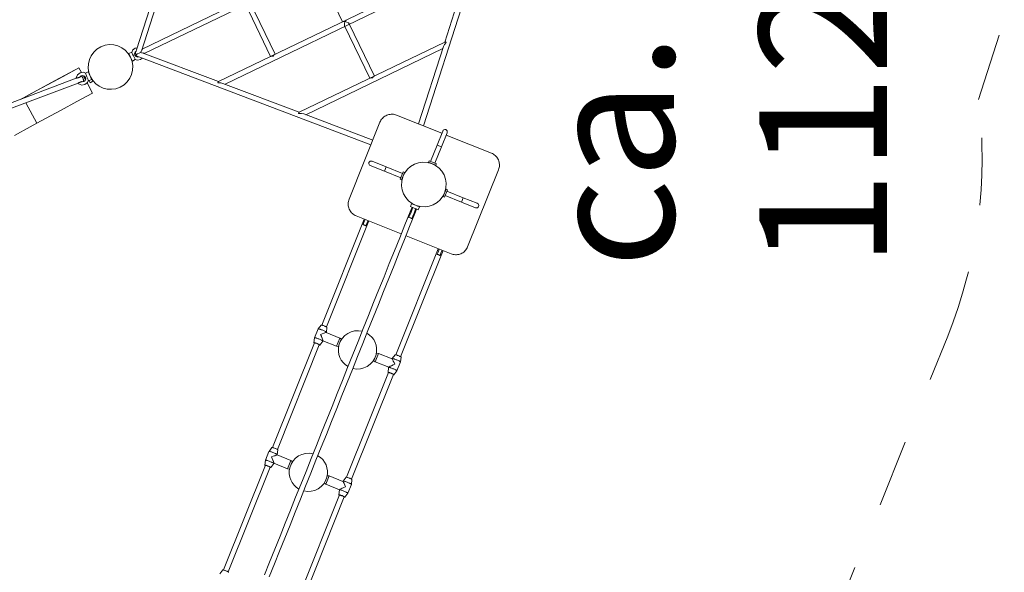
# Model space of a CAD drawing. Units: millimetres. Extents: x 280.6 to 365.8, y 150.7 to 238.5.
# Drawn here: x 349 to 364.4, y 177.6 to 186.2 of the extents above; entities that cross this region are included whole.
import ezdxf

# ---------------------------------------------------------------- set-up
doc = ezdxf.new("R2010")
doc.units = ezdxf.units.MM
doc.header["$MEASUREMENT"] = 0
for name, pattern in [('AI-Linetype-19', [2.116667, 1.058333, -1.058333]), ('AI-Linetype-20', [2.116667, 1.058333, -1.058333]), ('AI-Linetype-21', [2.116667, 1.058333, -1.058333])]:
    doc.linetypes.add(name, pattern=pattern)
doc.layers.add('Ebene 1', color=7, linetype='Continuous', lineweight=0)

# ---------------------------------------------------------------- blocks, each defined once
blk = doc.blocks.new('Block_0')
at = {"layer": 'Ebene 1', "color": 250, "lineweight": 9}
for p, q in [((352.17, 189.991), (350.818, 185.772)), ((356.407, 188.44), (350.907, 185.787)), ((356.441, 188.369), (350.941, 185.717)), ((355.313, 184.584), (356.53, 188.384)), ((356.062, 187.185), (352.104, 185.276)), ((356.029, 187.081), (352.206, 185.237)), ((355.649, 185.897), (356.039, 187.113)), ((351.286, 186.972), (350.896, 185.755)), ((353.651, 187.033), (354.047, 186.213)), ((352.525, 186.491), (352.921, 185.67)), ((352.993, 185.705), (352.597, 186.525)), ((354.066, 186.22), (354.052, 186.215)), ((354.089, 186.217), (354.066, 186.22)), ((354.075, 186.166), (354.079, 186.191)), ((354.078, 186.149), (354.075, 186.166)), ((354.078, 186.149), (354.473, 185.33)), ((354.079, 186.191), (354.089, 186.217)), ((354.102, 186.237), (354.089, 186.217)), ((354.089, 186.217), (354.115, 186.209)), ((354.114, 186.245), (354.102, 186.237)), ((354.115, 186.209), (354.138, 186.196)), ((354.138, 186.196), (354.15, 186.184)), ((354.545, 185.364), (354.15, 186.184)), ((353.368, 184.797), (355.649, 185.897)), ((355.238, 184.614), (355.627, 185.826)), ((355.627, 185.826), (355.644, 185.857)), ((355.644, 185.857), (355.672, 185.891)), ((355.657, 185.898), (355.649, 185.897)), ((355.672, 185.891), (355.657, 185.898)), ((350.7, 185.716), (350.745, 185.738)), ((350.703, 185.708), (350.7, 185.716)), ((350.703, 185.708), (350.714, 185.687)), ((350.714, 185.687), (350.728, 185.658)), ((350.715, 185.684), (350.714, 185.684)), ((350.758, 185.768), (350.745, 185.73)), ((350.745, 185.738), (350.746, 185.735)), ((350.748, 185.732), (350.745, 185.73)), ((350.748, 185.732), (350.749, 185.73)), ((350.759, 185.709), (350.749, 185.73)), ((350.758, 185.768), (350.797, 185.802)), ((350.773, 185.679), (350.759, 185.709)), ((350.787, 185.65), (350.773, 185.679)), ((350.791, 185.716), (350.799, 185.74)), ((350.795, 185.69), (350.791, 185.716)), ((350.812, 185.671), (350.795, 185.69)), ((350.797, 185.802), (350.829, 185.808)), ((350.799, 185.74), (350.814, 185.752)), ((350.811, 185.75), (350.803, 185.726)), ((350.803, 185.726), (350.803, 185.715)), ((350.803, 185.715), (350.814, 185.703)), ((350.837, 185.662), (350.812, 185.671)), ((350.818, 185.772), (350.814, 185.752)), ((350.814, 185.703), (350.818, 185.701)), ((350.817, 185.696), (350.818, 185.701)), ((350.82, 185.681), (350.817, 185.696)), ((350.836, 185.71), (350.818, 185.701)), ((350.828, 185.674), (350.82, 185.681)), ((350.852, 185.665), (350.828, 185.674)), ((350.862, 185.722), (350.836, 185.71)), ((350.855, 185.666), (350.837, 185.662)), ((350.855, 185.666), (350.873, 185.657)), ((350.881, 185.732), (350.862, 185.722)), ((350.884, 185.733), (350.881, 185.732)), ((350.895, 185.753), (350.884, 185.733)), ((350.896, 185.73), (350.884, 185.733)), ((350.896, 185.755), (350.895, 185.753)), ((350.908, 185.729), (350.896, 185.73)), ((350.91, 185.78), (350.903, 185.776)), ((350.906, 185.784), (350.91, 185.78)), ((352.104, 185.276), (350.908, 185.729)), ((350.928, 185.721), (350.936, 185.725)), ((350.936, 185.725), (350.938, 185.718)), ((352.94, 185.677), (352.926, 185.672)), ((352.963, 185.674), (352.94, 185.677)), ((352.976, 185.694), (352.963, 185.674)), ((352.988, 185.703), (352.976, 185.694)), ((355.616, 185.793), (353.47, 184.758)), ((350.728, 185.658), (350.742, 185.628)), ((350.741, 185.631), (350.74, 185.631)), ((350.742, 185.628), (350.752, 185.607)), ((350.756, 185.599), (350.752, 185.607)), ((350.801, 185.621), (350.756, 185.599)), ((350.797, 185.629), (350.787, 185.65)), ((350.795, 185.625), (350.798, 185.627)), ((350.833, 185.612), (350.795, 185.625)), ((350.797, 185.629), (350.798, 185.627)), ((350.8, 185.624), (350.801, 185.621)), ((350.884, 185.622), (350.833, 185.612)), ((354.491, 184.286), (350.873, 185.657)), ((350.909, 185.643), (350.884, 185.622)), ((349.672, 185.359), (349.427, 185.226)), ((349.613, 185.328), (349.86, 185.462)), ((349.672, 185.359), (349.917, 185.493)), ((349.917, 185.493), (349.86, 185.462)), ((349.895, 185.383), (349.875, 185.335)), ((349.936, 185.415), (349.895, 185.383)), ((349.958, 185.418), (349.917, 185.493)), ((349.96, 185.36), (349.933, 185.35)), ((349.935, 185.353), (349.955, 185.369)), ((349.935, 185.352), (349.955, 185.368)), ((349.987, 185.422), (349.936, 185.415)), ((349.955, 185.368), (349.981, 185.372)), ((349.955, 185.369), (349.981, 185.372)), ((349.981, 185.372), (349.981, 185.372)), ((349.981, 185.372), (350.005, 185.362)), ((349.981, 185.372), (350.005, 185.362)), ((350.019, 185.305), (349.983, 185.371)), ((350.024, 185.407), (349.987, 185.422)), ((350.005, 185.362), (350.005, 185.362)), ((350.005, 185.362), (350.021, 185.342)), ((350.005, 185.362), (350.02, 185.342)), ((350.019, 185.411), (350.065, 185.431)), ((350.02, 185.408), (350.019, 185.411)), ((350.021, 185.405), (350.024, 185.407)), ((350.022, 185.404), (350.021, 185.405)), ((350.031, 185.382), (350.022, 185.404)), ((350.043, 185.352), (350.031, 185.382)), ((350.065, 185.431), (350.068, 185.423)), ((350.068, 185.423), (350.077, 185.401)), ((350.077, 185.401), (350.089, 185.371)), ((350.078, 185.398), (350.079, 185.399)), ((350.09, 185.371), (350.102, 185.341)), ((354.54, 185.362), (354.528, 185.353)), ((349.876, 185.328), (342.234, 182.453)), ((342.264, 182.379), (349.906, 185.254)), ((349.427, 185.226), (349.182, 185.094)), ((349.613, 185.328), (349.365, 185.194)), ((349.875, 185.335), (349.876, 185.328)), ((349.905, 185.254), (349.914, 185.243)), ((349.914, 185.243), (349.905, 185.254)), ((349.906, 185.254), (349.905, 185.254)), ((349.914, 185.243), (349.962, 185.223)), ((349.914, 185.243), (349.914, 185.243)), ((349.962, 185.223), (349.914, 185.243)), ((349.931, 185.345), (349.935, 185.353)), ((349.933, 185.35), (349.931, 185.345)), ((349.934, 185.35), (349.935, 185.352)), ((349.935, 185.353), (349.935, 185.352)), ((349.968, 185.273), (349.957, 185.277)), ((349.962, 185.223), (350.013, 185.23)), ((350.013, 185.23), (349.962, 185.223)), ((349.962, 185.223), (349.962, 185.223)), ((349.963, 185.275), (349.989, 185.285)), ((349.994, 185.277), (349.968, 185.273)), ((350.014, 185.292), (349.994, 185.277)), ((350.012, 185.317), (350.023, 185.323)), ((350.013, 185.23), (350.054, 185.262)), ((350.054, 185.262), (350.013, 185.23)), ((350.024, 185.316), (350.014, 185.292)), ((350.02, 185.342), (350.024, 185.316)), ((350.056, 185.322), (350.043, 185.352)), ((350.132, 185.097), (350.046, 185.255)), ((350.069, 185.299), (350.054, 185.262)), ((350.054, 185.262), (350.068, 185.294)), ((350.054, 185.262), (350.054, 185.262)), ((350.065, 185.3), (350.056, 185.322)), ((350.066, 185.298), (350.065, 185.3)), ((350.065, 185.289), (350.074, 185.294)), ((350.069, 185.299), (350.066, 185.298)), ((350.067, 185.295), (350.069, 185.299)), ((350.067, 185.295), (350.069, 185.291)), ((350.115, 185.311), (350.069, 185.291)), ((350.074, 185.294), (350.077, 185.287)), ((350.089, 185.266), (350.077, 185.287)), ((350.093, 185.258), (350.089, 185.266)), ((350.137, 185.282), (350.093, 185.258)), ((350.101, 185.343), (350.103, 185.343)), ((350.102, 185.341), (350.111, 185.319)), ((350.111, 185.319), (350.115, 185.311)), ((350.121, 185.311), (350.118, 185.316)), ((350.121, 185.311), (350.133, 185.29)), ((350.125, 185.304), (350.126, 185.305)), ((350.133, 185.29), (350.137, 185.282)), ((352.098, 185.271), (352.094, 185.255)), ((352.094, 185.255), (352.138, 185.255)), ((352.104, 185.276), (352.098, 185.271)), ((352.138, 185.255), (352.174, 185.249)), ((353.368, 184.797), (352.174, 185.249)), ((354.492, 185.336), (354.478, 185.332)), ((354.515, 185.334), (354.492, 185.336)), ((354.528, 185.353), (354.515, 185.334)), ((349.118, 185.06), (349.015, 185.004)), ((349.182, 185.094), (349.049, 185.021)), ((349.365, 185.194), (349.118, 185.06)), ((350.132, 185.097), (349.886, 184.964)), ((349.018, 185.005), (349.049, 185.021)), ((349.049, 185.021), (349.021, 185.006)), ((349.049, 185.021), (349.051, 185.018)), ((349.089, 184.946), (349.26, 184.624)), ((349.641, 184.831), (349.886, 184.964)), ((349.396, 184.698), (349.641, 184.831)), ((353.363, 184.792), (353.359, 184.776)), ((353.359, 184.776), (353.403, 184.776)), ((353.368, 184.797), (353.363, 184.792)), ((353.403, 184.776), (353.438, 184.77)), ((354.521, 184.36), (353.438, 184.77)), ((354.725, 184.742), (354.71, 184.734)), ((354.74, 184.75), (354.725, 184.742)), ((354.757, 184.756), (354.74, 184.75)), ((354.774, 184.761), (354.757, 184.756)), ((354.791, 184.764), (354.774, 184.761)), ((354.808, 184.766), (354.791, 184.764)), ((354.826, 184.766), (354.808, 184.766)), ((354.843, 184.765), (354.826, 184.766)), ((354.86, 184.762), (354.843, 184.765)), ((354.877, 184.758), (354.86, 184.762)), ((354.894, 184.752), (354.877, 184.758)), ((355.601, 184.468), (354.894, 184.752)), ((349.152, 184.566), (349.26, 184.624)), ((349.26, 184.624), (349.396, 184.698)), ((354.15, 183.434), (354.633, 184.641)), ((354.641, 184.656), (354.633, 184.641)), ((354.649, 184.672), (354.641, 184.656)), ((354.659, 184.686), (354.649, 184.672)), ((354.67, 184.7), (354.659, 184.686)), ((354.682, 184.712), (354.67, 184.7)), ((354.696, 184.723), (354.682, 184.712)), ((354.71, 184.734), (354.696, 184.723)), ((348.908, 184.433), (349.152, 184.566)), ((355.527, 184.282), (355.615, 184.503)), ((355.685, 184.475), (355.596, 184.254)), ((356.379, 184.156), (355.671, 184.44)), ((355.527, 184.282), (355.424, 184.027)), ((355.596, 184.254), (355.527, 184.282)), ((355.494, 183.999), (355.596, 184.254)), ((356.379, 184.156), (356.394, 184.149)), ((356.394, 184.149), (356.41, 184.141)), ((356.41, 184.141), (356.424, 184.131)), ((356.424, 184.131), (356.438, 184.12)), ((354.51, 184.03), (354.73, 183.942)), ((355.401, 184.036), (355.392, 184.013)), ((355.392, 184.013), (355.508, 183.967)), ((355.517, 183.99), (355.401, 184.036)), ((355.415, 184.004), (355.414, 184.002)), ((355.484, 183.974), (355.485, 183.976)), ((355.508, 183.967), (355.517, 183.99)), ((356.438, 184.12), (356.45, 184.107)), ((356.45, 184.107), (356.461, 184.094)), ((356.461, 184.094), (356.472, 184.08)), ((356.472, 184.08), (356.48, 184.065)), ((356.48, 184.065), (356.488, 184.049)), ((356.488, 184.049), (356.494, 184.033)), ((356.494, 184.033), (356.499, 184.016)), ((356.499, 184.016), (356.502, 183.999)), ((356.502, 183.999), (356.504, 183.982)), ((356.504, 183.982), (356.504, 183.964)), ((354.702, 183.872), (354.482, 183.961)), ((354.73, 183.942), (354.702, 183.872)), ((354.702, 183.872), (354.958, 183.77)), ((354.986, 183.839), (354.73, 183.942)), ((354.995, 183.863), (354.948, 183.747)), ((354.972, 183.737), (355.018, 183.853)), ((355.018, 183.853), (354.995, 183.863)), ((355.011, 183.829), (355.009, 183.83)), ((356.006, 182.69), (356.49, 183.896)), ((356.496, 183.913), (356.49, 183.896)), ((356.5, 183.93), (356.496, 183.913)), ((356.503, 183.947), (356.5, 183.93)), ((356.504, 183.964), (356.503, 183.947)), ((354.948, 183.747), (354.972, 183.737)), ((354.981, 183.761), (354.983, 183.76)), ((355.668, 183.593), (355.621, 183.477)), ((355.645, 183.468), (355.691, 183.584)), ((355.659, 183.57), (355.657, 183.57)), ((355.691, 183.584), (355.668, 183.593)), ((355.937, 183.458), (355.682, 183.56)), ((354.135, 183.366), (354.137, 183.383)), ((354.136, 183.349), (354.135, 183.366)), ((354.137, 183.383), (354.14, 183.401)), ((354.14, 183.401), (354.144, 183.417)), ((354.144, 183.417), (354.15, 183.434)), ((355.129, 183.364), (355.111, 183.318)), ((355.129, 183.364), (355.137, 183.361)), ((355.137, 183.361), (355.159, 183.352)), ((355.155, 183.356), (355.155, 183.354)), ((355.159, 183.352), (355.189, 183.34)), ((355.162, 183.351), (355.162, 183.353)), ((355.621, 183.477), (355.645, 183.468)), ((355.629, 183.501), (355.631, 183.5)), ((355.654, 183.491), (355.909, 183.388)), ((355.909, 183.388), (355.937, 183.458)), ((356.13, 183.3), (355.909, 183.388)), ((355.937, 183.458), (356.157, 183.37)), ((354.137, 183.331), (354.136, 183.349)), ((354.141, 183.314), (354.137, 183.331)), ((354.145, 183.297), (354.141, 183.314)), ((354.151, 183.281), (354.145, 183.297)), ((354.159, 183.265), (354.151, 183.281)), ((354.168, 183.25), (354.159, 183.265)), ((354.178, 183.236), (354.168, 183.25)), ((354.189, 183.223), (354.178, 183.236)), ((354.202, 183.211), (354.189, 183.223)), ((354.215, 183.199), (354.202, 183.211)), ((354.23, 183.19), (354.215, 183.199)), ((355.024, 183.035), (355.106, 183.239)), ((355.18, 183.209), (355.098, 183.006)), ((355.101, 183.187), (355.12, 183.234)), ((355.106, 183.239), (355.111, 183.238)), ((355.136, 183.308), (355.108, 183.239)), ((355.119, 183.315), (355.111, 183.318)), ((355.111, 183.238), (355.12, 183.235)), ((355.141, 183.306), (355.119, 183.315)), ((355.12, 183.234), (355.138, 183.28)), ((355.149, 183.306), (355.138, 183.28)), ((355.148, 183.303), (355.141, 183.306)), ((355.166, 183.215), (355.148, 183.169)), ((355.159, 183.299), (355.171, 183.294)), ((355.185, 183.261), (355.166, 183.215)), ((355.175, 183.212), (355.167, 183.216)), ((355.171, 183.294), (355.183, 183.289)), ((355.18, 183.209), (355.175, 183.212)), ((355.178, 183.211), (355.206, 183.28)), ((355.185, 183.261), (355.195, 183.288)), ((355.22, 183.328), (355.189, 183.34)), ((355.194, 183.285), (355.201, 183.282)), ((355.223, 183.273), (355.201, 183.282)), ((355.217, 183.329), (355.218, 183.33)), ((355.22, 183.328), (355.242, 183.319)), ((355.231, 183.27), (355.223, 183.273)), ((355.224, 183.326), (355.225, 183.328)), ((355.25, 183.316), (355.231, 183.27)), ((355.242, 183.319), (355.25, 183.316)), ((354.386, 183.124), (353.72, 181.463)), ((353.795, 181.433), (354.46, 183.094)), ((354.245, 183.181), (354.23, 183.19)), ((354.261, 183.174), (354.245, 183.181)), ((354.966, 182.891), (354.261, 183.174)), ((354.368, 183.038), (354.381, 183.072)), ((354.381, 183.072), (354.4, 183.118)), ((354.386, 183.124), (354.386, 183.124)), ((354.428, 183.053), (354.414, 183.019)), ((354.446, 183.099), (354.428, 183.053)), ((355.086, 183.149), (355.087, 183.153)), ((355.091, 183.149), (355.086, 183.149)), ((355.087, 183.153), (355.101, 183.187)), ((355.11, 183.143), (355.091, 183.149)), ((355.128, 183.134), (355.11, 183.143)), ((355.132, 183.131), (355.128, 183.134)), ((355.134, 183.135), (355.132, 183.131)), ((355.148, 183.169), (355.134, 183.135)), ((354.367, 183.036), (354.368, 183.038)), ((354.414, 183.019), (354.413, 183.017)), ((354.942, 182.832), (355.024, 183.035)), ((355.098, 183.006), (355.017, 182.802)), ((354.861, 182.628), (354.942, 182.832)), ((355.017, 182.802), (354.935, 182.598)), ((355.746, 182.578), (355.041, 182.861)), ((354.779, 182.425), (354.861, 182.628)), ((354.935, 182.598), (354.853, 182.395)), ((355.546, 182.658), (354.881, 180.998)), ((354.955, 180.968), (355.621, 182.629)), ((355.528, 182.572), (355.542, 182.606)), ((355.542, 182.606), (355.56, 182.653)), ((355.546, 182.658), (355.546, 182.658)), ((355.588, 182.588), (355.574, 182.554)), ((355.607, 182.634), (355.588, 182.588)), ((355.899, 182.58), (355.915, 182.588)), ((355.915, 182.588), (355.93, 182.597)), ((355.93, 182.597), (355.944, 182.607)), ((355.944, 182.607), (355.957, 182.618)), ((355.957, 182.618), (355.969, 182.631)), ((355.969, 182.631), (355.98, 182.644)), ((355.98, 182.644), (355.99, 182.659)), ((355.99, 182.659), (355.999, 182.674)), ((355.999, 182.674), (356.006, 182.69)), ((355.527, 182.571), (355.528, 182.572)), ((355.574, 182.554), (355.574, 182.552)), ((355.746, 182.578), (355.762, 182.573)), ((355.762, 182.573), (355.779, 182.568)), ((355.779, 182.568), (355.796, 182.566)), ((355.796, 182.566), (355.814, 182.564)), ((355.814, 182.564), (355.831, 182.564)), ((355.831, 182.564), (355.849, 182.566)), ((355.849, 182.566), (355.866, 182.569)), ((355.866, 182.569), (355.883, 182.574)), ((355.883, 182.574), (355.899, 182.58)), ((354.698, 182.221), (354.779, 182.425)), ((354.853, 182.395), (354.772, 182.191)), ((354.616, 182.018), (354.698, 182.221)), ((354.772, 182.191), (354.69, 181.988)), ((354.534, 181.814), (354.616, 182.018)), ((354.69, 181.988), (354.609, 181.784)), ((354.453, 181.611), (354.534, 181.814)), ((354.609, 181.784), (354.527, 181.581)), ((354.371, 181.407), (354.453, 181.611)), ((354.527, 181.581), (354.445, 181.377)), ((353.663, 181.402), (353.608, 181.264)), ((353.71, 181.464), (353.664, 181.402)), ((353.792, 181.346), (353.793, 181.35)), ((353.793, 181.35), (353.803, 181.426)), ((354.29, 181.204), (354.371, 181.407)), ((354.445, 181.377), (354.364, 181.174)), ((353.608, 181.263), (353.599, 181.187)), ((353.692, 181.15), (353.738, 181.211)), ((353.738, 181.212), (353.74, 181.216)), ((353.74, 181.216), (353.953, 181.13)), ((354.005, 181.26), (353.791, 181.346)), ((354.005, 181.26), (353.953, 181.13)), ((354.031, 181.241), (354.005, 181.26)), ((354.208, 181), (354.29, 181.204)), ((353.609, 181.185), (352.951, 179.545)), ((353.026, 179.515), (353.683, 181.155)), ((353.606, 181.184), (353.606, 181.184)), ((353.685, 181.153), (353.685, 181.153)), ((353.953, 181.13), (353.985, 181.126)), ((354.364, 181.174), (354.282, 180.97)), ((354.127, 180.797), (354.208, 181)), ((354.282, 180.97), (354.201, 180.767)), ((354.53, 180.908), (354.556, 180.888)), ((354.556, 180.888), (354.609, 181.018)), ((354.556, 180.888), (354.77, 180.803)), ((354.609, 181.018), (354.576, 181.022)), ((354.822, 180.932), (354.609, 181.018)), ((354.824, 180.937), (354.822, 180.933)), ((354.87, 180.998), (354.824, 180.937)), ((354.898, 180.746), (354.954, 180.885)), ((354.954, 180.885), (354.963, 180.961)), ((354.045, 180.594), (354.127, 180.797)), ((354.201, 180.767), (354.119, 180.564)), ((354.768, 180.798), (354.759, 180.722)), ((354.77, 180.803), (354.768, 180.798)), ((354.852, 180.685), (354.898, 180.746)), ((353.964, 180.39), (354.045, 180.594)), ((354.769, 180.72), (354.111, 179.08)), ((354.186, 179.05), (354.843, 180.69)), ((354.766, 180.719), (354.766, 180.719)), ((354.845, 180.687), (354.845, 180.688)), ((354.119, 180.564), (354.038, 180.361)), ((353.882, 180.187), (353.964, 180.39)), ((354.038, 180.361), (353.956, 180.157)), ((353.801, 179.984), (353.882, 180.187)), ((353.956, 180.157), (353.875, 179.954)), ((353.719, 179.781), (353.801, 179.984)), ((353.875, 179.954), (353.793, 179.751)), ((353.638, 179.578), (353.719, 179.781)), ((353.793, 179.751), (353.712, 179.548)), ((352.941, 179.546), (352.895, 179.484)), ((353.024, 179.432), (353.034, 179.508)), ((353.556, 179.375), (353.638, 179.578)), ((353.712, 179.548), (353.631, 179.345)), ((352.839, 179.345), (352.83, 179.269)), ((352.894, 179.484), (352.839, 179.346)), ((353.236, 179.342), (353.022, 179.428)), ((353.023, 179.428), (353.024, 179.431)), ((353.475, 179.171), (353.556, 179.375)), ((353.631, 179.345), (353.549, 179.142)), ((352.84, 179.267), (352.182, 177.627)), ((352.256, 177.597), (352.914, 179.237)), ((352.837, 179.266), (352.837, 179.266)), ((352.916, 179.234), (352.916, 179.235)), ((352.923, 179.232), (352.969, 179.293)), ((352.969, 179.293), (352.971, 179.298)), ((352.971, 179.298), (353.184, 179.212)), ((353.236, 179.342), (353.184, 179.212)), ((353.184, 179.212), (353.216, 179.208)), ((353.262, 179.322), (353.236, 179.342)), ((353.393, 178.968), (353.475, 179.171)), ((353.549, 179.142), (353.468, 178.939)), ((353.787, 178.97), (353.839, 179.1)), ((353.839, 179.1), (353.807, 179.104)), ((354.053, 179.014), (353.839, 179.1)), ((354.101, 179.08), (354.055, 179.019)), ((354.185, 178.967), (354.194, 179.043)), ((353.312, 178.766), (353.393, 178.968)), ((353.468, 178.939), (353.386, 178.736)), ((353.761, 178.99), (353.787, 178.97)), ((353.787, 178.97), (354.001, 178.884)), ((353.999, 178.88), (353.99, 178.804)), ((354.001, 178.885), (353.999, 178.88)), ((354.055, 179.019), (354.053, 179.014)), ((354.129, 178.828), (354.185, 178.966)), ((353.231, 178.563), (353.312, 178.766)), ((353.386, 178.736), (353.305, 178.533)), ((354, 178.802), (353.342, 177.162)), ((353.417, 177.132), (354.074, 178.772)), ((353.997, 178.801), (353.997, 178.801)), ((354.076, 178.769), (354.076, 178.769)), ((354.083, 178.766), (354.129, 178.828)), ((353.149, 178.36), (353.231, 178.563)), ((353.305, 178.533), (353.224, 178.33)), ((353.068, 178.157), (353.149, 178.36)), ((353.224, 178.33), (353.142, 178.127)), ((352.987, 177.954), (353.068, 178.157)), ((353.142, 178.127), (353.061, 177.924)), ((352.905, 177.751), (352.987, 177.954)), ((353.061, 177.924), (352.98, 177.722)), ((352.824, 177.549), (352.905, 177.751)), ((352.98, 177.722), (352.898, 177.519)), ((352.172, 177.627), (352.125, 177.566))]:
    blk.add_line(p, q, dxfattribs=at)
for points in [[(349.96, 185.36), (349.96, 185.36), (349.961, 185.36), (349.963, 185.36), (349.966, 185.358), (349.969, 185.354), (349.973, 185.348), (349.976, 185.342), (349.98, 185.334), (349.983, 185.326), (349.986, 185.317), (349.989, 185.309), (349.99, 185.305), (349.99, 185.302), (349.991, 185.295), (349.991, 185.29), (349.99, 185.287), (349.989, 185.285)], [(349.931, 185.345), (349.926, 185.344), (349.921, 185.342), (349.915, 185.341), (349.91, 185.339), (349.904, 185.337), (349.899, 185.336), (349.893, 185.334), (349.887, 185.332), (349.882, 185.33), (349.876, 185.328)], [(349.905, 185.254), (349.911, 185.256), (349.916, 185.258), (349.922, 185.261), (349.927, 185.263), (349.932, 185.265), (349.937, 185.268), (349.943, 185.27), (349.944, 185.271), (349.948, 185.273), (349.953, 185.275), (349.957, 185.277)], [(354.383, 183.032), (354.381, 183.032), (354.38, 183.033), (354.378, 183.033), (354.376, 183.034), (354.375, 183.034), (354.373, 183.035), (354.372, 183.035), (354.37, 183.035), (354.369, 183.036), (354.367, 183.036)], [(354.399, 183.025), (354.398, 183.026), (354.396, 183.027), (354.395, 183.028), (354.393, 183.029), (354.391, 183.029), (354.39, 183.03), (354.388, 183.03), (354.386, 183.031), (354.385, 183.031), (354.383, 183.032)], [(354.413, 183.017), (354.412, 183.018), (354.411, 183.019), (354.41, 183.02), (354.408, 183.02), (354.407, 183.021), (354.405, 183.022), (354.404, 183.023), (354.402, 183.024), (354.401, 183.024), (354.399, 183.025)], [(355.543, 182.566), (355.541, 182.567), (355.54, 182.568), (355.538, 182.568), (355.536, 182.569), (355.535, 182.569), (355.533, 182.569), (355.532, 182.57), (355.53, 182.57), (355.529, 182.57), (355.527, 182.571)], [(355.559, 182.56), (355.558, 182.561), (355.556, 182.562), (355.555, 182.563), (355.553, 182.563), (355.552, 182.564), (355.55, 182.565), (355.548, 182.565), (355.547, 182.566), (355.545, 182.566), (355.543, 182.566)], [(355.574, 182.552), (355.572, 182.553), (355.571, 182.554), (355.57, 182.554), (355.568, 182.555), (355.567, 182.556), (355.566, 182.557), (355.564, 182.558), (355.563, 182.558), (355.561, 182.559), (355.559, 182.56)], [(353.793, 181.35), (353.793, 181.351), (353.793, 181.352), (353.79, 181.354), (353.785, 181.358), (353.779, 181.362), (353.77, 181.366), (353.77, 181.366), (353.768, 181.367), (353.76, 181.371), (353.749, 181.376), (353.738, 181.381), (353.726, 181.386), (353.714, 181.391), (353.702, 181.395), (353.694, 181.397), (353.692, 181.398), (353.692, 181.398), (353.683, 181.4), (353.675, 181.402), (353.669, 181.403), (353.665, 181.403), (353.664, 181.402), (353.663, 181.402), (353.663, 181.402)], [(353.71, 181.464), (353.71, 181.464), (353.713, 181.464), (353.717, 181.464), (353.72, 181.463), (353.723, 181.463), (353.731, 181.46), (353.739, 181.458), (353.749, 181.454), (353.758, 181.451), (353.768, 181.447), (353.777, 181.442), (353.785, 181.439), (353.792, 181.435), (353.795, 181.433), (353.797, 181.432), (353.801, 181.429), (353.803, 181.427), (353.803, 181.426)], [(353.793, 181.35), (353.793, 181.35), (353.793, 181.35), (353.793, 181.351), (353.793, 181.352), (353.79, 181.354), (353.785, 181.358), (353.779, 181.362), (353.77, 181.366)], [(353.713, 181.229), (353.71, 181.231), (353.699, 181.236), (353.688, 181.241), (353.676, 181.246), (353.664, 181.25), (353.653, 181.254), (353.642, 181.258), (353.639, 181.259), (353.636, 181.26), (353.632, 181.261), (353.623, 181.263), (353.616, 181.264), (353.611, 181.265), (353.609, 181.264), (353.608, 181.264), (353.608, 181.263)], [(353.636, 181.26), (353.632, 181.261), (353.623, 181.263), (353.616, 181.264), (353.611, 181.265), (353.609, 181.264), (353.608, 181.264)], [(353.738, 181.212), (353.738, 181.212), (353.736, 181.215), (353.733, 181.218), (353.727, 181.222), (353.719, 181.226), (353.715, 181.228), (353.713, 181.229), (353.71, 181.231), (353.699, 181.236), (353.688, 181.241), (353.676, 181.246), (353.664, 181.25), (353.653, 181.254), (353.642, 181.258), (353.639, 181.259)], [(353.704, 181.315), (353.729, 181.325), (353.753, 181.334), (353.755, 181.335), (353.758, 181.336), (353.771, 181.341), (353.785, 181.345), (353.789, 181.346), (353.791, 181.346), (353.791, 181.346)], [(353.74, 181.216), (353.74, 181.216), (353.74, 181.216), (353.74, 181.218), (353.739, 181.222), (353.738, 181.228), (353.732, 181.243), (353.727, 181.258), (353.726, 181.261), (353.725, 181.264), (353.715, 181.289), (353.704, 181.315)], [(353.738, 181.212), (353.738, 181.212), (353.736, 181.215), (353.733, 181.218), (353.727, 181.222), (353.719, 181.226), (353.715, 181.228)], [(353.74, 181.216), (353.74, 181.216), (353.74, 181.218), (353.739, 181.222), (353.738, 181.228), (353.732, 181.243), (353.727, 181.258)], [(353.692, 181.15), (353.692, 181.151), (353.69, 181.153), (353.687, 181.155), (353.686, 181.156), (353.684, 181.157), (353.681, 181.158), (353.674, 181.162), (353.666, 181.166), (353.657, 181.17), (353.648, 181.174), (353.638, 181.178), (353.629, 181.181), (353.62, 181.184), (353.612, 181.186), (353.61, 181.187), (353.607, 181.187), (353.606, 181.187), (353.602, 181.188), (353.599, 181.188), (353.599, 181.187), (353.599, 181.188), (353.602, 181.188), (353.606, 181.187), (353.607, 181.187)], [(353.599, 181.187), (353.599, 181.186), (353.6, 181.184), (353.604, 181.182), (353.607, 181.18)], [(353.608, 181.182), (353.606, 181.183), (353.606, 181.184), (353.606, 181.184), (353.607, 181.185), (353.609, 181.185), (353.611, 181.185), (353.616, 181.184), (353.622, 181.182), (353.63, 181.18), (353.638, 181.177), (353.647, 181.173), (353.656, 181.17), (353.664, 181.166), (353.671, 181.162), (353.677, 181.159), (353.682, 181.156), (353.683, 181.155), (353.684, 181.154), (353.685, 181.153), (353.685, 181.153), (353.683, 181.152), (353.682, 181.152)], [(353.681, 181.15), (353.684, 181.15), (353.689, 181.149), (353.691, 181.149), (353.692, 181.15), (353.692, 181.151), (353.69, 181.153), (353.687, 181.155), (353.686, 181.156)], [(354.864, 180.849), (354.853, 180.875), (354.842, 180.897), (354.841, 180.9), (354.84, 180.903), (354.833, 180.915), (354.827, 180.927), (354.824, 180.931), (354.823, 180.932), (354.822, 180.932)], [(354.824, 180.936), (354.824, 180.937), (354.824, 180.937), (354.824, 180.937), (354.825, 180.938), (354.829, 180.938), (354.835, 180.937), (354.843, 180.935), (354.852, 180.933)], [(354.824, 180.937), (354.824, 180.937), (354.825, 180.938), (354.829, 180.938), (354.835, 180.937), (354.843, 180.935), (354.852, 180.933), (354.852, 180.933), (354.854, 180.932), (354.863, 180.929), (354.874, 180.925), (354.886, 180.921), (354.898, 180.916), (354.909, 180.911), (354.92, 180.906), (354.928, 180.902), (354.93, 180.901), (354.931, 180.901), (354.939, 180.897), (354.946, 180.893), (354.95, 180.889), (354.953, 180.886), (354.954, 180.885), (354.954, 180.885), (354.954, 180.885)], [(354.963, 180.961), (354.963, 180.962), (354.961, 180.964), (354.958, 180.966), (354.955, 180.968), (354.952, 180.97), (354.945, 180.973), (354.937, 180.977), (354.928, 180.981), (354.919, 180.985), (354.909, 180.989), (354.9, 180.992), (354.891, 180.995), (354.883, 180.997), (354.881, 180.998), (354.877, 180.999), (354.873, 180.999), (354.87, 180.999), (354.87, 180.998)], [(354.768, 180.798), (354.769, 180.799), (354.772, 180.8), (354.776, 180.799), (354.783, 180.798), (354.792, 180.796), (354.796, 180.794), (354.799, 180.794), (354.802, 180.793), (354.813, 180.789), (354.824, 180.785), (354.836, 180.78), (354.848, 180.775), (354.86, 180.77), (354.87, 180.765), (354.873, 180.764)], [(354.768, 180.798), (354.769, 180.799), (354.772, 180.8), (354.776, 180.799), (354.783, 180.798), (354.792, 180.796), (354.796, 180.794)], [(354.77, 180.803), (354.77, 180.803), (354.77, 180.803), (354.771, 180.805), (354.775, 180.807), (354.78, 180.81), (354.794, 180.818), (354.808, 180.824), (354.812, 180.826), (354.815, 180.827), (354.838, 180.838), (354.864, 180.849)], [(354.77, 180.803), (354.77, 180.803), (354.771, 180.805), (354.775, 180.807), (354.78, 180.81), (354.794, 180.818), (354.808, 180.824)], [(354.799, 180.794), (354.802, 180.793), (354.813, 180.789), (354.824, 180.785), (354.836, 180.78), (354.848, 180.775), (354.86, 180.77), (354.87, 180.765), (354.873, 180.764), (354.875, 180.763), (354.879, 180.761), (354.887, 180.756), (354.893, 180.753), (354.897, 180.75), (354.898, 180.747), (354.898, 180.746), (354.898, 180.746)], [(354.875, 180.763), (354.879, 180.761), (354.887, 180.756), (354.893, 180.753), (354.897, 180.75), (354.898, 180.747), (354.898, 180.746)], [(354.759, 180.722), (354.76, 180.722), (354.762, 180.723), (354.766, 180.722), (354.767, 180.722), (354.77, 180.722), (354.773, 180.721), (354.78, 180.719), (354.789, 180.716), (354.798, 180.713), (354.808, 180.709), (354.817, 180.705), (354.826, 180.701), (354.835, 180.697), (354.842, 180.693), (354.844, 180.692), (354.846, 180.69), (354.847, 180.69), (354.85, 180.687), (354.852, 180.685), (354.852, 180.685)], [(354.767, 180.715), (354.764, 180.717), (354.761, 180.719), (354.759, 180.721), (354.759, 180.722), (354.76, 180.722), (354.762, 180.723), (354.766, 180.722), (354.767, 180.722)], [(354.842, 180.687), (354.844, 180.687), (354.845, 180.687), (354.845, 180.688), (354.844, 180.689), (354.843, 180.69), (354.842, 180.691), (354.838, 180.694), (354.832, 180.697), (354.824, 180.701), (354.816, 180.704), (354.807, 180.708), (354.799, 180.712), (354.79, 180.715), (354.782, 180.717), (354.776, 180.719), (354.771, 180.72), (354.769, 180.72), (354.767, 180.72), (354.766, 180.719), (354.766, 180.719), (354.766, 180.719), (354.767, 180.718), (354.768, 180.717)], [(354.846, 180.69), (354.847, 180.69), (354.85, 180.687), (354.852, 180.685), (354.852, 180.685), (354.851, 180.684), (354.849, 180.684), (354.845, 180.684), (354.841, 180.685)], [(352.941, 179.546), (352.941, 179.546), (352.944, 179.546), (352.948, 179.546), (352.951, 179.545), (352.954, 179.544), (352.962, 179.542), (352.97, 179.54), (352.98, 179.536), (352.989, 179.532), (352.999, 179.528), (353.008, 179.524), (353.016, 179.52), (353.023, 179.517), (353.026, 179.515), (353.028, 179.513), (353.032, 179.511), (353.033, 179.509), (353.034, 179.508)], [(352.944, 179.311), (352.941, 179.313), (352.93, 179.318), (352.919, 179.323), (352.907, 179.327), (352.895, 179.332), (352.883, 179.336), (352.872, 179.34), (352.869, 179.341), (352.867, 179.342), (352.863, 179.343), (352.854, 179.345), (352.847, 179.346), (352.842, 179.347), (352.84, 179.346), (352.839, 179.346), (352.839, 179.345)], [(352.867, 179.342), (352.863, 179.343), (352.854, 179.345), (352.847, 179.346), (352.842, 179.347), (352.84, 179.346), (352.839, 179.346)], [(353.024, 179.432), (353.024, 179.432), (353.024, 179.434), (353.021, 179.436), (353.016, 179.44), (353.01, 179.444), (353.001, 179.448), (353.001, 179.448), (352.999, 179.449), (352.991, 179.453), (352.98, 179.458), (352.969, 179.463), (352.957, 179.468), (352.945, 179.472), (352.933, 179.476), (352.925, 179.479), (352.923, 179.48), (352.922, 179.48), (352.913, 179.482), (352.906, 179.484), (352.9, 179.485), (352.896, 179.485), (352.895, 179.484), (352.894, 179.484), (352.894, 179.484)], [(352.935, 179.397), (352.96, 179.407), (352.983, 179.416), (352.986, 179.417), (352.989, 179.418), (353.002, 179.423), (353.016, 179.427), (353.02, 179.428), (353.022, 179.428), (353.022, 179.428)], [(352.971, 179.298), (352.971, 179.298), (352.971, 179.298), (352.971, 179.3), (352.97, 179.304), (352.969, 179.31), (352.963, 179.325), (352.958, 179.34), (352.957, 179.343), (352.955, 179.346), (352.946, 179.371), (352.935, 179.397)], [(353.024, 179.431), (353.024, 179.432), (353.024, 179.432), (353.024, 179.432), (353.024, 179.434), (353.021, 179.436), (353.016, 179.44), (353.01, 179.444), (353.001, 179.448)], [(352.923, 179.232), (352.923, 179.232), (352.921, 179.234), (352.918, 179.237), (352.917, 179.238), (352.915, 179.239), (352.912, 179.24), (352.905, 179.244), (352.897, 179.248), (352.888, 179.252), (352.879, 179.256), (352.869, 179.26), (352.859, 179.263), (352.851, 179.266), (352.843, 179.268), (352.84, 179.269), (352.838, 179.269), (352.837, 179.269), (352.833, 179.27), (352.83, 179.27), (352.83, 179.269), (352.83, 179.27), (352.833, 179.27), (352.837, 179.269), (352.838, 179.269)], [(352.83, 179.269), (352.83, 179.268), (352.831, 179.266), (352.835, 179.264), (352.838, 179.262)], [(352.839, 179.264), (352.837, 179.265), (352.837, 179.266), (352.837, 179.266), (352.838, 179.267), (352.84, 179.267), (352.842, 179.267), (352.847, 179.266), (352.853, 179.264), (352.861, 179.262), (352.869, 179.259), (352.878, 179.255), (352.887, 179.252), (352.895, 179.248), (352.902, 179.244), (352.908, 179.241), (352.913, 179.238), (352.914, 179.237), (352.915, 179.236), (352.916, 179.235), (352.916, 179.234), (352.914, 179.234), (352.913, 179.234)], [(352.969, 179.293), (352.969, 179.294), (352.967, 179.297), (352.964, 179.3), (352.958, 179.304), (352.95, 179.308), (352.946, 179.31), (352.944, 179.311), (352.941, 179.313), (352.93, 179.318), (352.919, 179.323), (352.907, 179.327), (352.895, 179.332), (352.883, 179.336), (352.872, 179.34), (352.869, 179.341)], [(352.912, 179.232), (352.915, 179.231), (352.92, 179.231), (352.922, 179.231), (352.923, 179.232), (352.923, 179.232), (352.921, 179.234), (352.918, 179.237), (352.917, 179.238)], [(352.969, 179.293), (352.969, 179.294), (352.967, 179.297), (352.964, 179.3), (352.958, 179.304), (352.95, 179.308), (352.946, 179.31)], [(352.971, 179.298), (352.971, 179.298), (352.971, 179.3), (352.97, 179.304), (352.969, 179.31), (352.963, 179.325), (352.958, 179.34)], [(354.194, 179.043), (354.194, 179.044), (354.192, 179.046), (354.189, 179.048), (354.186, 179.05), (354.183, 179.052), (354.176, 179.055), (354.168, 179.059), (354.159, 179.063), (354.15, 179.067), (354.14, 179.071), (354.13, 179.074), (354.122, 179.077), (354.114, 179.079), (354.111, 179.08), (354.108, 179.081), (354.104, 179.081), (354.101, 179.081), (354.101, 179.08)], [(353.999, 178.88), (354, 178.881), (354.003, 178.882), (354.007, 178.881), (354.014, 178.88), (354.023, 178.878), (354.027, 178.876), (354.03, 178.876), (354.033, 178.875), (354.044, 178.871), (354.055, 178.867), (354.067, 178.862), (354.079, 178.857), (354.091, 178.852), (354.101, 178.847), (354.104, 178.846)], [(353.999, 178.88), (354, 178.881), (354.003, 178.882), (354.007, 178.881), (354.014, 178.88), (354.023, 178.878), (354.027, 178.876)], [(354.001, 178.885), (354.001, 178.885), (354.001, 178.885), (354.002, 178.886), (354.006, 178.889), (354.011, 178.892), (354.025, 178.9), (354.039, 178.906), (354.043, 178.908), (354.045, 178.909), (354.069, 178.92), (354.095, 178.931)], [(354.001, 178.885), (354.001, 178.885), (354.002, 178.886), (354.006, 178.889), (354.011, 178.892), (354.025, 178.9), (354.039, 178.906)], [(354.095, 178.931), (354.084, 178.957), (354.073, 178.979), (354.072, 178.982), (354.071, 178.985), (354.064, 178.997), (354.058, 179.009), (354.055, 179.012), (354.054, 179.014), (354.053, 179.014)], [(354.055, 179.018), (354.055, 179.019), (354.055, 179.019), (354.055, 179.019), (354.056, 179.02), (354.06, 179.02), (354.066, 179.019), (354.074, 179.017), (354.083, 179.015)], [(354.055, 179.019), (354.055, 179.019), (354.056, 179.02), (354.06, 179.02), (354.066, 179.019), (354.074, 179.017), (354.083, 179.015), (354.083, 179.015), (354.085, 179.014), (354.093, 179.011), (354.105, 179.007), (354.117, 179.003), (354.129, 178.998), (354.14, 178.993), (354.151, 178.988), (354.159, 178.984), (354.161, 178.983), (354.162, 178.983), (354.17, 178.979), (354.176, 178.974), (354.181, 178.971), (354.184, 178.968), (354.185, 178.967), (354.185, 178.966), (354.185, 178.966)], [(353.99, 178.804), (353.991, 178.804), (353.993, 178.805), (353.997, 178.804), (353.998, 178.804), (354.001, 178.803), (354.003, 178.803), (354.011, 178.801), (354.02, 178.798), (354.029, 178.795), (354.039, 178.791), (354.048, 178.787), (354.057, 178.783), (354.066, 178.779), (354.072, 178.775), (354.075, 178.774), (354.077, 178.772), (354.078, 178.772), (354.081, 178.769), (354.083, 178.767), (354.083, 178.766)], [(353.998, 178.797), (353.995, 178.798), (353.992, 178.801), (353.99, 178.803), (353.99, 178.804), (353.991, 178.804), (353.993, 178.805), (353.997, 178.804), (353.998, 178.804)], [(354.073, 178.769), (354.074, 178.769), (354.076, 178.769), (354.076, 178.769), (354.076, 178.769), (354.075, 178.771), (354.074, 178.772), (354.073, 178.773), (354.068, 178.776), (354.063, 178.779), (354.055, 178.783), (354.047, 178.786), (354.038, 178.79), (354.03, 178.793), (354.021, 178.796), (354.013, 178.799), (354.007, 178.801), (354.002, 178.802), (354, 178.802), (353.998, 178.802), (353.997, 178.801), (353.997, 178.801), (353.997, 178.801), (353.998, 178.8), (353.999, 178.799)], [(354.03, 178.876), (354.033, 178.875), (354.044, 178.871), (354.055, 178.867), (354.067, 178.862), (354.079, 178.857), (354.091, 178.852), (354.101, 178.847), (354.104, 178.846), (354.106, 178.845), (354.11, 178.843), (354.118, 178.838), (354.124, 178.835), (354.128, 178.831), (354.129, 178.829), (354.129, 178.828), (354.129, 178.828)], [(354.077, 178.772), (354.078, 178.772), (354.081, 178.769), (354.083, 178.767), (354.083, 178.766), (354.082, 178.766), (354.08, 178.766), (354.075, 178.766), (354.072, 178.767)], [(354.073, 178.769), (354.074, 178.769), (354.076, 178.769), (354.076, 178.769)], [(354.106, 178.845), (354.11, 178.843), (354.118, 178.838), (354.124, 178.835), (354.128, 178.831), (354.129, 178.829), (354.129, 178.828)], [(352.172, 177.627), (352.172, 177.628), (352.175, 177.628), (352.179, 177.628), (352.182, 177.627), (352.185, 177.626), (352.193, 177.624), (352.201, 177.621), (352.211, 177.618), (352.22, 177.614), (352.23, 177.61), (352.239, 177.606), (352.247, 177.602), (352.254, 177.599), (352.256, 177.597), (352.259, 177.595), (352.263, 177.593), (352.264, 177.591), (352.264, 177.59)]]:
    blk.add_lwpolyline(points, dxfattribs=at)
for points in [[(350.261, 185.821), (350.087, 185.737), (350.013, 185.528), (350.097, 185.354), (350.181, 185.18), (350.391, 185.106), (350.565, 185.19)], [(350.565, 185.19), (350.739, 185.274), (350.812, 185.484), (350.728, 185.658), (350.644, 185.832), (350.435, 185.905), (350.261, 185.821)], [(355.685, 184.475), (355.693, 184.494), (355.683, 184.516), (355.664, 184.524), (355.645, 184.531), (355.623, 184.522), (355.615, 184.503)], [(354.51, 184.03), (354.491, 184.038), (354.469, 184.029), (354.461, 184.009), (354.453, 183.99), (354.463, 183.968), (354.482, 183.961)], [(355.439, 183.994), (355.257, 184.06), (355.056, 183.966), (354.991, 183.784), (354.925, 183.602), (355.019, 183.402), (355.201, 183.336)], [(355.201, 183.336), (355.383, 183.27), (355.583, 183.364), (355.649, 183.546), (355.715, 183.728), (355.62, 183.929), (355.439, 183.994)], [(356.13, 183.3), (356.149, 183.292), (356.171, 183.302), (356.178, 183.321), (356.186, 183.34), (356.177, 183.362), (356.157, 183.37)], [(354.354, 181.365), (354.194, 181.406), (354.031, 181.308), (353.99, 181.148), (353.957, 181.017), (354.015, 180.88), (354.133, 180.813)], [(354.207, 180.783), (354.368, 180.743), (354.531, 180.84), (354.572, 181.001), (354.605, 181.132), (354.546, 181.269), (354.429, 181.335)], [(353.585, 179.447), (353.425, 179.487), (353.261, 179.39), (353.221, 179.229), (353.188, 179.098), (353.246, 178.961), (353.364, 178.895)], [(353.438, 178.865), (353.599, 178.825), (353.762, 178.922), (353.803, 179.082), (353.836, 179.213), (353.777, 179.35), (353.66, 179.417)]]:
    blk.add_open_spline(points, degree=3, knots=[0, 0, 0, 0, 1, 1, 1, 2, 2, 2, 2], dxfattribs=at)
blk = doc.blocks.new('Block_1')
at = {"layer": 'Ebene 1', "color": 250, "linetype": 'AI-Linetype-19', "lineweight": 18}
blk.add_line((364.008, 184.998), (364.411, 186.256), dxfattribs=at)
at = {"layer": 'Ebene 1', "color": 250, "linetype": 'AI-Linetype-21', "lineweight": 18}
blk.add_line((357.739, 166.858), (363.525, 181.291), dxfattribs=at)
at = {"layer": 'Ebene 1', "color": 250, "linetype": 'AI-Linetype-20', "lineweight": 18}
blk.add_open_spline([(363.525, 181.291), (363.997, 182.466), (364.163, 183.741), (364.008, 184.998)], degree=3, dxfattribs=at)

msp = doc.modelspace()

# ---------------------------------------------------------------- block references
at = {"layer": 'Ebene 1'}
for name in ['Block_1', 'Block_0']:
    msp.add_blockref(name, (0, 0), dxfattribs=at)

# ---------------------------------------------------------------- texts
at = {"layer": 'Ebene 1', "insert": (362.572, 182.355), "char_height": 0.2, "attachment_point": 7, "rotation": 90}
msp.add_mtext('\\C7;\\FVAGRounded Lt Normal|b0|i0|c1;\\H2.000000;\\W1.000000;ca. 112m²', dxfattribs=at)

doc.saveas('drawing.dxf')
